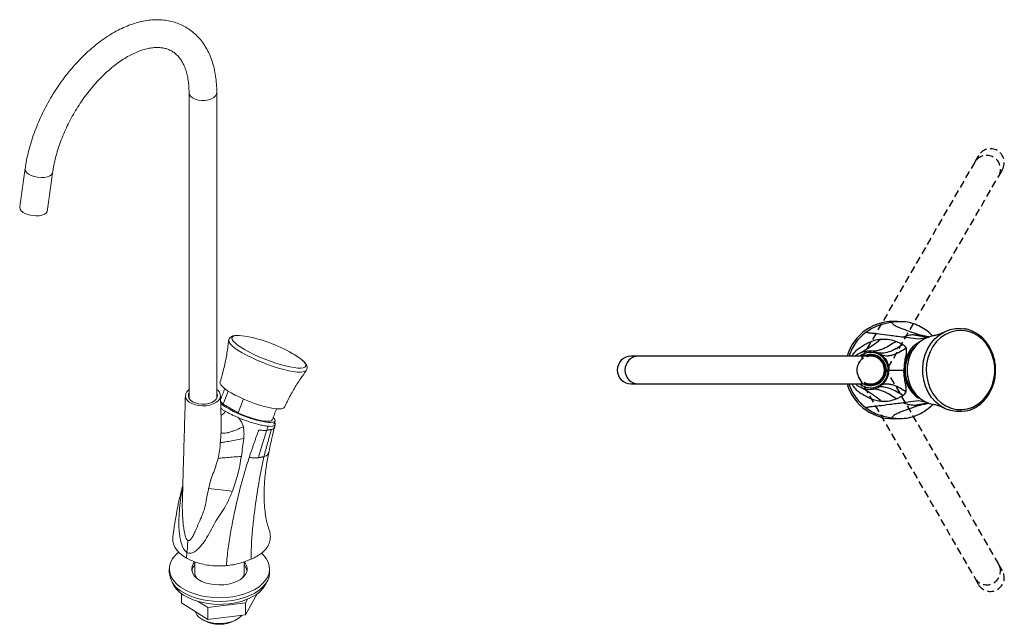
# Model space of a CAD drawing. Units: millimetres. Extents: x -500 to 210, y -59 to 521.
# Drawn here: x -500 to -163, y 314 to 521 of the extents above; entities that cross this region are included whole.
import ezdxf

# ---------------------------------------------------------------- set-up
doc = ezdxf.new("R2010")
doc.units = ezdxf.units.MM
doc.linetypes.add('HIDDEN', pattern=[0.375, 0.25, -0.125])
doc.layers.add('A3', color=3, linetype='HIDDEN')

msp = doc.modelspace()

# ---------------------------------------------------------------- linework, layer by layer
at = {"color": 7, "lineweight": 15}
for p, q in [((-428.527, 411), (-428.524, 411.032)), ((-431.326, 391.554), (-430.996, 391.583)), ((-428.665, 393.684), (-430.401, 389.209)), ((-425.339, 386.287), (-423.508, 391.008)), ((-425.339, 386.287), (-430.401, 389.209)), ((-444.657, 324.37), (-444.657, 321.212)), ((-422.738, 317.189), (-418.828, 324.287)), ((-444.657, 321.212), (-435.709, 315.547)), ((-439.017, 321.724), (-435.709, 319.63)), ((-435.709, 319.63), (-422.738, 321.271)), ((-422.738, 321.271), (-422.047, 322.526)), ((-422.738, 321.271), (-422.738, 317.189)), ((-435.709, 319.63), (-435.709, 315.547)), ((-435.709, 315.547), (-422.738, 317.189))]:
    msp.add_line(p, q, dxfattribs=at)
at = {"color": 7, "linetype": 'Continuous', "lineweight": 25}
for p, q in [((-192.456, 411.452), (-197.755, 412.13)), ((-191.111, 412.687), (-194.108, 412.975)), ((-189.087, 412.04), (-192.456, 411.452)), ((-191.111, 412.687), (-190.292, 412.496)), ((-190.292, 412.496), (-189.83, 412.389)), ((-199.794, 408.092), (-200.597, 408.18)), ((-200.548, 408.369), (-199.774, 408.168)), ((-288.251, 405.641), (-290.856, 405.641)), ((-208.859, 405.641), (-288.251, 405.641)), ((-208.045, 407.388), (-206.343, 406.798)), ((-206.343, 406.798), (-205.371, 406.185)), ((-197.49, 400.891), (-197.375, 400.891)), ((-290.856, 396.141), (-288.251, 396.141)), ((-288.251, 396.141), (-208.859, 396.141)), ((-208.045, 394.393), (-206.343, 394.983)), ((-206.343, 394.983), (-205.371, 395.596)), ((-204.535, 396.18), (-204.479, 396.394)), ((-192.456, 390.329), (-197.755, 389.651)), ((-191.111, 389.095), (-194.108, 388.806)), ((-189.703, 389.848), (-192.456, 390.329)), ((-190.633, 389.206), (-191.111, 389.095)), ((-189.985, 389.356), (-190.292, 389.285))]:
    msp.add_line(p, q, dxfattribs=at)
at = {"color": 7, "lineweight": 15, "flags": 128}
for points in [[(-442.093, 495.808), (-441.978, 495.21), (-441.575, 494.564), (-440.906, 493.995), (-440.012, 493.541), (-438.952, 493.229), (-437.79, 493.079), (-436.6, 493.1), (-435.456, 493.292), (-434.431, 493.642), (-433.589, 494.128), (-432.983, 494.72), (-432.651, 495.38), (-432.593, 495.81)], [(-488.778, 468.411), (-488.82, 468.23), (-489.141, 467.724), (-489.735, 467.303), (-490.564, 466.993), (-491.576, 466.814), (-492.708, 466.777), (-493.889, 466.884), (-495.044, 467.128), (-496.101, 467.495), (-496.994, 467.96), (-497.665, 468.496), (-498.074, 469.067), (-498.194, 469.639), (-498.185, 469.733)], [(-490.619, 455.287), (-490.662, 455.105), (-490.983, 454.599), (-491.576, 454.178), (-492.406, 453.868), (-493.418, 453.689), (-494.55, 453.652), (-495.731, 453.758), (-496.886, 454.003), (-497.943, 454.369), (-498.835, 454.835), (-499.507, 455.37), (-499.916, 455.942), (-500.036, 456.514), (-500.027, 456.607)], [(-425.936, 412.709), (-426.141, 412.689), (-426.836, 412.53), (-427.274, 412.257), (-427.446, 411.875), (-427.347, 411.393), (-426.98, 410.82), (-426.353, 410.168), (-425.479, 409.452), (-424.376, 408.687), (-423.069, 407.889)], [(-423.924, 406.823), (-425.27, 407.643), (-426.41, 408.431), (-427.322, 409.17), (-427.988, 409.845), (-428.393, 410.443), (-428.529, 410.951), (-428.527, 411)], [(-423.069, 407.889), (-421.585, 407.076), (-419.955, 406.264), (-418.215, 405.471), (-416.402, 404.713), (-414.554, 404.007), (-412.71, 403.369), (-410.91, 402.81), (-409.192, 402.345), (-407.593, 401.981), (-406.148, 401.728), (-404.885, 401.59), (-403.834, 401.571), (-403.015, 401.67), (-402.447, 401.887), (-402.142, 402.215), (-402.105, 402.648), (-402.339, 403.178), (-402.837, 403.792), (-403.59, 404.477), (-404.581, 405.22), (-405.789, 406.003), (-405.869, 406.052)], [(-402, 400.724), (-402.402, 400.426), (-403.067, 400.24), (-403.978, 400.173), (-405.118, 400.225), (-406.462, 400.395), (-407.985, 400.68), (-409.654, 401.075), (-411.436, 401.57), (-413.295, 402.157), (-415.192, 402.823), (-417.09, 403.554), (-418.949, 404.336), (-420.731, 405.152), (-422.401, 405.987), (-423.924, 406.823)], [(-432.593, 394.224), (-432.287, 393.973), (-431.711, 393.302), (-431.398, 392.576), (-431.362, 391.827), (-431.607, 391.091), (-432.12, 390.403), (-432.876, 389.795), (-433.842, 389.295), (-434.972, 388.926), (-436.212, 388.706), (-437.505, 388.645), (-438.791, 388.747), (-440.008, 389.005), (-441.102, 389.408), (-442.019, 389.938), (-442.718, 390.569), (-443.165, 391.272), (-443.34, 392.014), (-443.235, 392.761), (-442.854, 393.477), (-442.216, 394.129), (-442.093, 394.224)], [(-431.483, 396.683), (-431.479, 396.314), (-431.22, 395.805), (-430.696, 395.214), (-429.92, 394.554), (-428.912, 393.843), (-427.695, 393.097), (-426.301, 392.336), (-424.763, 391.577), (-423.12, 390.84), (-421.411, 390.143), (-419.679, 389.502), (-417.966, 388.934), (-416.316, 388.453), (-414.767, 388.07), (-413.359, 387.795), (-412.126, 387.634), (-411.098, 387.593), (-410.301, 387.671), (-409.755, 387.866), (-409.485, 388.145)], [(-442.093, 393.009), (-442.261, 392.628), (-442.333, 391.934), (-442.116, 391.249), (-441.621, 390.615), (-440.878, 390.067), (-439.929, 389.638), (-438.83, 389.352), (-437.644, 389.227), (-436.441, 389.269), (-435.291, 389.476), (-434.259, 389.836), (-433.407, 390.328), (-432.783, 390.923), (-432.424, 391.588), (-432.352, 392.282), (-432.569, 392.967), (-432.593, 393.009)], [(-430.401, 389.209), (-431, 389.793), (-431.288, 390.222)], [(-413.283, 384.711), (-413.037, 384.441), (-412.722, 383.94), (-412.673, 383.531), (-412.891, 383.223), (-413.371, 383.026), (-414.099, 382.944), (-415.057, 382.98), (-416.216, 383.133), (-417.547, 383.399), (-419.012, 383.77), (-420.571, 384.237), (-422.183, 384.786), (-423.803, 385.403), (-425.387, 386.071), (-426.892, 386.772), (-428.276, 387.485), (-429.502, 388.193), (-430.537, 388.876), (-431.265, 389.44)], [(-413.624, 383.83), (-413.889, 383.555), (-414.443, 383.392), (-415.262, 383.357), (-416.321, 383.452), (-417.584, 383.673), (-419.008, 384.013), (-420.548, 384.461), (-422.152, 385.001), (-423.767, 385.617), (-425.339, 386.287)], [(-445.667, 338.604), (-445.866, 338.439), (-446.983, 337.346), (-447.849, 336.18), (-448.449, 334.96), (-448.775, 333.705), (-448.819, 332.437), (-448.583, 331.175), (-448.068, 329.942), (-447.285, 328.757), (-446.246, 327.639), (-444.968, 326.607)], [(-444.968, 326.607), (-443.471, 325.678), (-441.781, 324.867), (-439.925, 324.187), (-437.934, 323.65), (-435.841, 323.265), (-433.679, 323.037), (-431.484, 322.97), (-429.293, 323.067), (-427.141, 323.324), (-425.063, 323.738), (-423.095, 324.301), (-421.267, 325.006), (-419.611, 325.84), (-418.153, 326.789), (-416.917, 327.838), (-415.923, 328.969), (-415.188, 330.165), (-414.725, 331.405), (-414.539, 332.669), (-414.636, 333.937), (-415.012, 335.187), (-415.662, 336.399), (-416.575, 337.552), (-417.281, 338.243)], [(-439.043, 329.401), (-437.888, 328.716), (-436.544, 328.157), (-435.052, 327.742), (-433.459, 327.482), (-431.811, 327.387), (-430.159, 327.457), (-428.554, 327.692), (-427.045, 328.085), (-425.676, 328.623), (-424.489, 329.29), (-423.522, 330.066), (-422.802, 330.927), (-422.353, 331.847), (-422.187, 332.798), (-422.309, 333.751), (-422.717, 334.678), (-423.204, 335.34)], [(-444.968, 325.382), (-443.471, 324.453), (-441.781, 323.642), (-439.925, 322.962), (-437.934, 322.425), (-435.841, 322.04), (-433.679, 321.812), (-431.484, 321.746), (-429.293, 321.842), (-427.141, 322.099), (-425.063, 322.513), (-423.095, 323.077), (-421.267, 323.781), (-419.611, 324.615), (-418.153, 325.564), (-416.917, 326.613), (-415.923, 327.745), (-415.188, 328.94), (-414.725, 330.18), (-414.539, 331.444), (-414.536, 331.645)], [(-440.086, 332.396), (-440.135, 332.179), (-440.161, 331.274)], [(-440.161, 331.274), (-439.899, 330.381), (-439.568, 329.809)], [(-447.843, 328.326), (-447.835, 328.303), (-447.255, 327.103), (-446.408, 325.957), (-445.31, 324.884), (-443.978, 323.903), (-442.436, 323.031), (-440.711, 322.283), (-438.83, 321.671), (-436.828, 321.206), (-434.738, 320.896), (-432.595, 320.747), (-430.437, 320.759), (-428.3, 320.935), (-426.221, 321.27), (-424.236, 321.758), (-422.378, 322.392), (-420.679, 323.161), (-419.169, 324.051), (-417.873, 325.047), (-416.813, 326.133), (-416.008, 327.289), (-415.529, 328.326)], [(-439.971, 318.245), (-439.894, 318.014), (-439.427, 317.161), (-438.696, 316.372), (-437.726, 315.674), (-436.55, 315.09), (-435.209, 314.641), (-433.748, 314.343), (-432.217, 314.204), (-430.667, 314.23), (-429.153, 314.42), (-427.724, 314.767), (-426.431, 315.26), (-425.316, 315.882), (-424.418, 316.612), (-424.05, 317.023)]]:
    msp.add_lwpolyline(points, dxfattribs=at)
at = {"color": 7, "linetype": 'Continuous', "lineweight": 25, "flags": 128}
for points in [[(-176.879, 386.799), (-177.662, 386.691), (-179.599, 386.673), (-181.515, 387.004), (-183.362, 387.678), (-185.095, 388.677), (-186.671, 389.977), (-188.052, 391.546), (-189.203, 393.344), (-190.096, 395.329), (-190.71, 397.45), (-191.029, 399.656), (-191.044, 401.893), (-190.757, 404.105), (-190.173, 406.237), (-189.308, 408.239), (-188.182, 410.059), (-186.824, 411.653), (-185.266, 412.982), (-183.548, 414.014), (-181.711, 414.722), (-179.8, 415.09), (-177.863, 415.109), (-177.158, 415.028)], [(-166.429, 402.064), (-166.744, 404.215), (-167.353, 406.28), (-168.242, 408.206), (-169.386, 409.942), (-170.756, 411.444), (-172.318, 412.672), (-174.03, 413.595), (-175.848, 414.189), (-177.725, 414.439), (-179.612, 414.337), (-181.461, 413.888), (-183.223, 413.102), (-184.853, 411.999), (-186.31, 410.609), (-187.554, 408.968), (-188.554, 407.117), (-189.283, 405.104), (-189.724, 402.983), (-189.865, 400.807), (-189.701, 398.634), (-189.238, 396.519), (-188.487, 394.517), (-187.467, 392.681), (-186.206, 391.056), (-184.735, 389.687), (-183.093, 388.608), (-181.322, 387.847), (-179.469, 387.424), (-177.58, 387.349), (-175.706, 387.625), (-173.895, 388.245), (-172.193, 389.193), (-170.645, 390.443), (-169.29, 391.964), (-168.165, 393.716), (-167.297, 395.654), (-166.71, 397.727), (-166.418, 399.883), (-166.429, 402.064)], [(-187.501, 412.593), (-188.828, 412.29), (-190.502, 411.588), (-192.045, 410.56), (-193.411, 409.239), (-194.556, 407.664), (-195.448, 405.884), (-196.058, 403.951), (-196.369, 401.926), (-196.37, 399.869), (-196.061, 397.843), (-195.453, 395.91), (-194.563, 394.128), (-193.419, 392.551), (-192.055, 391.228), (-190.513, 390.199), (-188.839, 389.494), (-187.504, 389.189)]]:
    msp.add_lwpolyline(points, dxfattribs=at)
at = {"color": 7, "linetype": 'Continuous', "lineweight": 25}
for centre, radius, start, end in [((-200.989, 400.891), 16.665, 85.35996, 163.43945), ((-185.685, 400.891), 11.397, 131.76227, 228.23773), ((-290.799, 400.891), 4.75, 90.68985, 269.31015), ((-288.194, 400.891), 4.75, 90.68985, 269.31015), ((-208.859, 400.891), 6.023, 0, 127.94641), ((-208.859, 400.891), 5.3, 0, 116.3336), ((-208.859, 400.891), 5, 0, 108.19487), ((-208.859, 400.891), 4.75, 270, 90), ((-184.361, 400.891), 12.072, 169.16231, 190.83769), ((-208.859, 400.891), 6.023, 232.05359, 0), ((-208.859, 400.891), 5.3, 243.6664, 0), ((-208.859, 400.891), 5, 251.80513, 0), ((-200.989, 400.891), 16.665, 196.56055, 274.81246)]:
    msp.add_arc(centre, radius, start, end, dxfattribs=at)
at = {"color": 7, "lineweight": 15}
for centre, radius, start, end in [((-425.478, 397.131), 15.585, 77.39378, 91.68322), ((-431.783, 363.291), 50, 58.7822, 78.80644), ((-437.191, 331.41), 4.025, 135.9745, 167.83468), ((-437.239, 332.819), 3.865, 140.14509, 242.17858), ((-426.138, 331.432), 3.979, 11.97606, 44.21474), ((-440.975, 332.174), 7.879, 183.84686, 239.5512), ((-426.258, 331.646), 3.066, 323.19915, 14.16686), ((-431.686, 325.164), 11.249, 242.27333, 297.72667)]:
    msp.add_arc(centre, radius, start, end, dxfattribs=at)
for points, knots in [([(-432.593, 495.809), (-432.598, 496.318), (-432.614, 497.784), (-432.793, 500.137), (-433.194, 502.821), (-433.8, 505.378), (-434.606, 507.788), (-435.606, 510.032), (-436.793, 512.09), (-438.154, 513.947), (-439.674, 515.592), (-441.338, 517.015), (-443.131, 518.214), (-445.04, 519.185), (-447.053, 519.928), (-449.159, 520.442), (-451.349, 520.725), (-453.616, 520.776), (-455.953, 520.592), (-458.349, 520.172), (-460.791, 519.515), (-463.264, 518.623), (-465.751, 517.501), (-468.236, 516.157), (-470.701, 514.602), (-473.132, 512.847), (-475.515, 510.906), (-477.837, 508.79), (-480.087, 506.514), (-482.254, 504.091), (-484.327, 501.534), (-486.296, 498.857), (-488.152, 496.076), (-489.884, 493.206), (-491.485, 490.26), (-492.944, 487.255), (-494.254, 484.207), (-495.409, 481.132), (-496.4, 478.044), (-497.219, 474.96), (-497.811, 472.184), (-498.075, 470.454), (-498.185, 469.732)], [0, 0, 0, 0, 0.0139765, 0.0402316, 0.0665013, 0.0926976, 0.118736, 0.1445195, 0.1699558, 0.194983, 0.2195877, 0.2438136, 0.2677531, 0.2915328, 0.3152731, 0.3390913, 0.3631176, 0.3874533, 0.4121587, 0.4372463, 0.4626828, 0.4884009, 0.5143182, 0.5403547, 0.5664447, 0.5925327, 0.6185918, 0.6446104, 0.670585, 0.6965181, 0.7224154, 0.7482847, 0.7741344, 0.7999742, 0.8258137, 0.8516609, 0.8775245, 0.9034143, 0.9293406, 0.9553129, 0.9813395, 1, 1, 1, 1]), ([(-488.778, 468.412), (-488.712, 468.853), (-488.519, 470.138), (-488.076, 472.325), (-487.394, 474.978), (-486.551, 477.667), (-485.554, 480.373), (-484.407, 483.073), (-483.12, 485.747), (-481.7, 488.375), (-480.159, 490.937), (-478.509, 493.413), (-476.761, 495.784), (-474.931, 498.033), (-473.033, 500.144), (-471.082, 502.1), (-469.096, 503.89), (-467.092, 505.5), (-465.087, 506.921), (-463.1, 508.146), (-461.148, 509.169), (-459.248, 509.987), (-457.417, 510.602), (-455.671, 511.016), (-454.019, 511.235), (-452.469, 511.267), (-451.018, 511.116), (-449.659, 510.783), (-448.378, 510.255), (-447.17, 509.512), (-446.093, 508.571), (-445.127, 507.429), (-444.291, 506.119), (-443.565, 504.585), (-442.978, 502.885), (-442.532, 501.025), (-442.233, 499.008), (-442.106, 497.246), (-442.096, 496.15), (-442.093, 495.809)], [0, 0, 0, 0, 0.0141824, 0.0413722, 0.0686305, 0.0959568, 0.1233419, 0.1507741, 0.1782412, 0.2057306, 0.2332285, 0.2607206, 0.2881904, 0.3156248, 0.3430106, 0.370335, 0.3975861, 0.4247538, 0.4518313, 0.4788177, 0.5057217, 0.5325669, 0.5593968, 0.586267, 0.6132935, 0.6406576, 0.668627, 0.6975669, 0.727882, 0.7597229, 0.7922414, 0.8202843, 0.8500497, 0.8786064, 0.9063689, 0.9336857, 0.9607817, 0.9877955, 1, 1, 1, 1]), ([(-428.558, 411.02), (-428.623, 410.377), (-428.841, 408.211), (-429.493, 404.559), (-430.394, 400.413), (-431.169, 397.815), (-431.506, 396.683)], [0, 0, 0, 0, 0.1325809, 0.4464279, 0.7586466, 1, 1, 1, 1]), ([(-426.123, 412.699), (-426.32, 412.686), (-426.814, 412.651), (-427.405, 412.463), (-427.977, 412.125), (-428.373, 411.63), (-428.547, 411.184), (-428.527, 410.966), (-428.526, 410.955)], [0, 0, 0, 0, 0.16894948, 0.42341233, 0.61918685, 0.79756789, 0.98947602, 1, 1, 1, 1]), ([(-402.022, 400.71), (-401.921, 400.864), (-401.705, 401.196), (-401.653, 401.816), (-401.794, 402.407), (-402.106, 402.994), (-402.632, 403.642), (-403.416, 404.367), (-404.441, 405.141), (-405.478, 405.823), (-406.199, 406.248), (-406.473, 406.409)], [0, 0, 0, 0, 0.0785659, 0.1691357, 0.2590452, 0.3614643, 0.4895805, 0.6368268, 0.778602, 0.9160554, 1, 1, 1, 1]), ([(-409.459, 388.127), (-409.125, 388.839), (-408.16, 390.896), (-406.325, 394.16), (-404.178, 397.657), (-402.653, 399.78), (-401.986, 400.709)], [0, 0, 0, 0, 0.1607958, 0.4640183, 0.7652845, 1, 1, 1, 1]), ([(-429.683, 386.779), (-429.999, 386.967), (-430.473, 387.25), (-430.958, 387.574), (-431.148, 387.713), (-431.217, 387.763)], [0, 0, 0, 0, 0.5605783, 0.8402932, 1, 1, 1, 1]), ([(-431.15, 385.436), (-431.051, 385.476), (-430.743, 385.6), (-430.212, 386.058), (-429.86, 386.537), (-429.683, 386.779)], [0, 0, 0, 0, 0.1910761, 0.5922644, 1, 1, 1, 1]), ([(-429.683, 386.779), (-429.343, 386.588), (-428.834, 386.303), (-428.081, 385.921), (-427.499, 385.637), (-426.899, 385.355), (-426.168, 385.023), (-425.627, 384.79), (-425.295, 384.646)], [0, 0, 0, 0, 0.2641652, 0.3959772, 0.5277774, 0.6595628, 0.7913362, 1, 1, 1, 1]), ([(-423.513, 381.451), (-423.775, 382.229), (-424.171, 383.409), (-425.009, 384.332), (-425.295, 384.646)], [0, 0, 0, 0, 0.6592666, 1, 1, 1, 1]), ([(-425.294, 384.646), (-424.629, 384.372), (-423.395, 383.863), (-421.557, 383.211), (-419.852, 382.669), (-418.232, 382.231), (-416.571, 381.86), (-415.63, 381.745), (-415.097, 381.68)], [0, 0, 0, 0, 0.1797146, 0.3336496, 0.4875817, 0.6427288, 0.7978692, 1, 1, 1, 1]), ([(-431.132, 379.516), (-431.08, 380.144), (-431.01, 380.98), (-431.07, 381.81), (-431.085, 382.015)], [0, 0, 0, 0, 0.75241264, 1, 1, 1, 1]), ([(-423.513, 381.451), (-424.29, 381.127), (-425.452, 380.642), (-427.009, 380.038), (-428.171, 379.64), (-429.25, 379.374), (-430.145, 379.258), (-430.834, 379.289), (-431.033, 379.44), (-431.132, 379.516)], [0, 0, 0, 0, 0.25116959, 0.37581443, 0.50035071, 0.62479892, 0.74940819, 0.87432221, 1, 1, 1, 1]), ([(-423.394, 377.469), (-423.328, 378.162), (-423.2, 379.493), (-423.412, 380.817), (-423.513, 381.451)], [0, 0, 0, 0, 0.5210746, 1, 1, 1, 1]), ([(-415.097, 381.68), (-415.117, 381.607), (-415.244, 381.142), (-415.371, 380.677), (-415.478, 380.286)], [0, 0, 0, 0, 0.1575813, 1, 1, 1, 1]), ([(-415.097, 381.68), (-414.741, 381.658), (-414.028, 381.616), (-413.264, 381.712), (-412.76, 381.928), (-412.555, 382.269), (-412.587, 382.637), (-412.794, 382.921), (-412.866, 383.02)], [0, 0, 0, 0, 0.1806456, 0.3612689, 0.5419351, 0.7226137, 0.9033905, 1, 1, 1, 1]), ([(-414.848, 372.574), (-414.495, 374.236), (-413.866, 377.198), (-413.11, 380.203), (-412.779, 381.523)], [0, 0, 0, 0, 0.5610832, 1, 1, 1, 1]), ([(-412.871, 381.55), (-412.881, 381.417), (-412.915, 380.987), (-413.484, 380.744), (-413.878, 380.576)], [0, 0, 0, 0, 0.3082642, 1, 1, 1, 1]), ([(-412.771, 381.551), (-412.767, 381.571), (-412.71, 381.806), (-412.654, 382.04), (-412.602, 382.255)], [0, 0, 0, 0, 0.084858, 1, 1, 1, 1]), ([(-431.386, 376.046), (-431.348, 376.595), (-431.27, 377.719), (-431.179, 378.908), (-431.132, 379.516)], [0, 0, 0, 0, 0.4884073, 1, 1, 1, 1]), ([(-423.394, 377.469), (-424.195, 377.317), (-425.776, 377.018), (-428.055, 376.596), (-429.64, 376.32), (-430.607, 376.16), (-431.129, 376.076), (-431.311, 376.055), (-431.386, 376.046)], [0, 0, 0, 0, 0.2632994, 0.5191933, 0.7637816, 0.8496234, 0.9383423, 1, 1, 1, 1]), ([(-424.19, 371.358), (-424.041, 372.373), (-423.745, 374.398), (-423.511, 376.447), (-423.394, 377.469)], [0, 0, 0, 0, 0.5011793, 1, 1, 1, 1]), ([(-418.367, 370.905), (-417.865, 372.65), (-416.964, 375.781), (-415.934, 378.903), (-415.478, 380.286)], [0, 0, 0, 0, 0.5570494, 1, 1, 1, 1]), ([(-415.478, 380.286), (-415.896, 380.268), (-416.735, 380.234), (-417.762, 380.328), (-418.276, 380.375)], [0, 0, 0, 0, 0.4987804, 1, 1, 1, 1]), ([(-413.878, 380.576), (-414.341, 379.016), (-415.262, 375.912), (-416.057, 372.804), (-416.452, 371.258)], [0, 0, 0, 0, 0.5023387, 1, 1, 1, 1]), ([(-432.172, 370.676), (-431.979, 371.58), (-431.592, 373.386), (-431.455, 375.16), (-431.386, 376.046)], [0, 0, 0, 0, 0.50043481, 1, 1, 1, 1]), ([(-435.403, 360.387), (-435.212, 361.207), (-434.831, 362.848), (-433.916, 365.361), (-432.926, 367.956), (-432.424, 369.768), (-432.172, 370.676)], [0, 0, 0, 0, 0.2493449, 0.4989265, 0.7489696, 1, 1, 1, 1]), ([(-424.19, 371.358), (-425.017, 371.289), (-426.675, 371.15), (-428.737, 371.002), (-430.24, 370.878), (-431.326, 370.774), (-431.89, 370.709), (-432.172, 370.676)], [0, 0, 0, 0, 0.2861142, 0.5732404, 0.7212388, 0.8607145, 1, 1, 1, 1]), ([(-421.544, 370.965), (-422.525, 367.759), (-424.486, 361.351), (-426.426, 352.964), (-427.791, 345.835), (-428.785, 339.901), (-429.131, 335.966), (-429.305, 333.982)], [0, 0, 0, 0, 0.2541192, 0.5078541, 0.6695601, 0.8333722, 1, 1, 1, 1]), ([(-427.287, 359.392), (-426.596, 361.335), (-425.212, 365.227), (-424.531, 369.313), (-424.19, 371.358)], [0, 0, 0, 0, 0.4995668, 1, 1, 1, 1]), ([(-418.367, 370.905), (-418.848, 370.878), (-419.806, 370.822), (-420.965, 370.917), (-421.544, 370.965)], [0, 0, 0, 0, 0.501111, 1, 1, 1, 1]), ([(-416.452, 371.258), (-417.086, 368.192), (-418.354, 362.061), (-419.49, 354.068), (-420.314, 347.341), (-420.803, 341.773), (-420.802, 338.066), (-420.801, 336.214)], [0, 0, 0, 0, 0.2570509, 0.514161, 0.6761964, 0.8382411, 1, 1, 1, 1]), ([(-414.926, 372.654), (-414.974, 372.4), (-415.088, 371.796), (-415.952, 371.455), (-416.452, 371.258)], [0, 0, 0, 0, 0.4203542, 1, 1, 1, 1]), ([(-414.762, 346.574), (-414.829, 346.743), (-414.958, 347.069), (-415.106, 347.528), (-415.218, 347.914), (-415.369, 348.484), (-415.562, 349.307), (-415.788, 350.434), (-416.081, 352.256), (-416.359, 354.953), (-416.477, 358.682), (-416.277, 363.182), (-415.726, 367.957), (-415.091, 371.219), (-414.795, 372.736)], [0, 0, 0, 0, 0.0384386, 0.0742489, 0.0982428, 0.1227768, 0.1570652, 0.2013221, 0.2555595, 0.3630046, 0.4958793, 0.6544237, 0.839204, 1, 1, 1, 1]), ([(-444.225, 361.386), (-444.661, 359.732), (-445.668, 355.91), (-446.703, 350.104), (-447.316, 345.976), (-447.622, 343.912)], [0, 0, 0, 0, 0.2759908, 0.637983, 1, 1, 1, 1]), ([(-442.795, 338.501), (-442.946, 338.603), (-443.243, 338.803), (-443.74, 339.37), (-444.387, 340.487), (-444.933, 342.214), (-445.304, 344.229), (-445.567, 346.799), (-445.605, 349.961), (-445.343, 353.66), (-444.871, 357.255), (-444.526, 359.672), (-444.248, 360.815), (-444.241, 360.842)], [0, 0, 0, 0, 0.027756, 0.0545964, 0.1053259, 0.1980191, 0.2841492, 0.3667168, 0.528052, 0.6902953, 0.8488779, 0.9964134, 1, 1, 1, 1]), ([(-442.795, 338.501), (-442.638, 338.425), (-442.329, 338.276), (-441.713, 338.2), (-440.751, 338.388), (-439.597, 339.134), (-438.434, 340.263), (-437.087, 341.904), (-435.609, 344.19), (-434.071, 347.153), (-432.458, 350.086), (-430.464, 352.836), (-428.706, 355.921), (-427.777, 358.193), (-427.287, 359.392)], [0, 0, 0, 0, 0.0209961, 0.0412995, 0.0796739, 0.1497918, 0.214945, 0.2774034, 0.3994456, 0.5221748, 0.6421347, 0.7537382, 0.8700805, 1, 1, 1, 1]), ([(-435.403, 360.387), (-435.514, 359.808), (-435.777, 358.431), (-436.139, 356.426), (-436.571, 354.406), (-437.07, 352.657), (-437.66, 351.078), (-438.166, 349.908), (-438.514, 349.117), (-438.803, 348.462), (-439.15, 347.665), (-439.581, 346.657), (-439.981, 345.733), (-440.353, 344.917), (-440.692, 344.23), (-441.032, 343.623), (-441.366, 343.132), (-441.713, 342.749), (-442.035, 342.545), (-442.331, 342.524), (-442.465, 342.585), (-442.529, 342.613)], [0, 0, 0, 0, 0.0842839, 0.2004893, 0.2941383, 0.3829225, 0.4631827, 0.5386849, 0.5704057, 0.5921349, 0.6462359, 0.7023182, 0.7609436, 0.8036659, 0.8449972, 0.8848016, 0.9189589, 0.9466814, 0.9770278, 0.9890839, 1, 1, 1, 1]), ([(-427.287, 359.392), (-428.619, 359.586), (-431.372, 359.988), (-434.03, 360.251), (-435.403, 360.387)], [0, 0, 0, 0, 0.4836364, 1, 1, 1, 1]), ([(-444.359, 356.451), (-444.372, 356.067), (-444.408, 354.986), (-444.396, 353.514), (-444.352, 352.133), (-444.307, 351.18), (-444.244, 350.154), (-444.162, 349.091), (-444.051, 347.945), (-443.921, 346.865), (-443.755, 345.762), (-443.539, 344.685), (-443.304, 343.847), (-443.068, 343.286), (-442.9, 342.986), (-442.722, 342.75), (-442.591, 342.657), (-442.529, 342.613)], [0, 0, 0, 0, 0.0830242, 0.234329, 0.3105967, 0.3759502, 0.4368255, 0.5293975, 0.6031741, 0.6820089, 0.7604392, 0.8384209, 0.9113425, 0.9386499, 0.9618765, 0.9818841, 1, 1, 1, 1]), ([(-447.593, 343.909), (-447.639, 343.486), (-447.742, 342.537), (-447.363, 341.079), (-446.549, 339.578), (-445.19, 338.018), (-443.79, 337.101), (-442.999, 336.584)], [0, 0, 0, 0, 0.15796012, 0.35393239, 0.54589103, 0.7435411, 1, 1, 1, 1]), ([(-420.801, 336.214), (-420.105, 336.541), (-418.697, 337.202), (-416.906, 338.445), (-415.5, 339.914), (-414.565, 341.607), (-414.214, 343.45), (-414.288, 345.134), (-414.652, 346.164), (-414.794, 346.563)], [0, 0, 0, 0, 0.1339445, 0.2711105, 0.4158078, 0.5662577, 0.7280265, 0.8943827, 1, 1, 1, 1]), ([(-442.529, 342.613), (-442.554, 341.858), (-442.598, 340.509), (-442.735, 339.115), (-442.795, 338.501)], [0, 0, 0, 0, 0.5599866, 1, 1, 1, 1]), ([(-442.999, 336.584), (-442.962, 336.942), (-442.894, 337.581), (-442.825, 338.22), (-442.795, 338.501)], [0, 0, 0, 0, 0.56003646, 1, 1, 1, 1]), ([(-429.305, 333.982), (-429.489, 333.968), (-430.561, 333.882), (-432.551, 333.853), (-435.238, 334.062), (-437.824, 334.541), (-440.525, 335.323), (-442.103, 336.127), (-442.999, 336.584)], [0, 0, 0, 0, 0.0373021, 0.2174797, 0.3976535, 0.5792754, 0.7608883, 1, 1, 1, 1]), ([(-429.305, 333.982), (-428.494, 334.078), (-426.857, 334.271), (-423.935, 334.973), (-422.02, 335.731), (-420.801, 336.214)], [0, 0, 0, 0, 0.2629091, 0.5309212, 1, 1, 1, 1])]:
    msp.add_open_spline(points, degree=3, knots=knots, dxfattribs=at)
for points in [[(-442.093, 495.809), (-442.093, 391.207)], [(-432.593, 391.207), (-432.593, 495.809)], [(-498.185, 469.732), (-500.027, 456.607)], [(-490.619, 455.287), (-488.778, 468.412)], [(-429.861, 394.509), (-431.304, 390.79)], [(-443.342, 392.165), (-444.367, 356.451)], [(-431.052, 382.017), (-431.343, 392.165)], [(-413.624, 383.83), (-412.148, 387.636)], [(-413.116, 382.375), (-412.692, 383.468)], [(-418.276, 380.375), (-421.544, 370.965)], [(-413.878, 380.576), (-415.478, 380.286)], [(-416.452, 371.258), (-418.367, 370.905)], [(-440.086, 335.259), (-440.086, 330.895)], [(-423.286, 330.895), (-423.286, 335.32)], [(-448.836, 332.87), (-448.836, 331.645)], [(-414.536, 331.645), (-414.536, 332.87)], [(-437.626, 315.615), (-436.919, 315.207)], [(-426.452, 315.207), (-425.745, 315.615)]]:
    msp.add_open_spline(points, degree=1, dxfattribs=at)
at = {"color": 7, "linetype": 'Continuous', "lineweight": 25}
for points, knots in [([(-201.744, 417.213), (-202.984, 416.97), (-205.142, 416.546), (-208.101, 415.385), (-209.685, 414.343), (-210.487, 413.815)], [0, 0, 0, 0, 0.4001103, 0.6962405, 1, 1, 1, 1]), ([(-187.558, 412.508), (-188.024, 412.973), (-189.126, 414.076), (-191.183, 415.447), (-193.624, 416.633), (-196.262, 417.318), (-199.005, 417.542), (-200.825, 417.324), (-201.744, 417.213)], [0, 0, 0, 0, 0.1265744, 0.2999811, 0.4732195, 0.6475359, 0.8219691, 1, 1, 1, 1]), ([(-201.744, 417.213), (-201.451, 416.884), (-200.864, 416.226), (-199.558, 415.62), (-197.666, 414.923), (-195.002, 413.888), (-192.408, 413.087), (-191.111, 412.687)], [0, 0, 0, 0, 0.1666034, 0.3330217, 0.4995176, 0.7497876, 1, 1, 1, 1]), ([(-176.711, 386.809), (-176.355, 386.867), (-175.385, 387.024), (-173.865, 387.624), (-172.195, 388.56), (-170.668, 389.783), (-169.315, 391.247), (-168.167, 392.927), (-167.249, 394.784), (-166.582, 396.777), (-166.181, 398.863), (-166.055, 400.995), (-166.208, 403.126), (-166.637, 405.208), (-167.332, 407.196), (-168.279, 409.044), (-169.458, 410.711), (-170.842, 412.159), (-172.4, 413.358), (-174.097, 414.264), (-175.646, 414.833), (-176.633, 414.968), (-177, 415.019)], [0, 0, 0, 0, 0.0299113, 0.0815951, 0.1333461, 0.185207, 0.2371937, 0.2892991, 0.341503, 0.3937818, 0.4461145, 0.4984857, 0.550885, 0.6033028, 0.6557291, 0.7081503, 0.7605451, 0.8128846, 0.8651335, 0.9172586, 0.9692387, 1, 1, 1, 1]), ([(-210.487, 413.815), (-211.167, 413.258), (-212.546, 412.129), (-214.22, 410.025), (-215.511, 407.852), (-216.01, 406.319), (-216.231, 405.641)], [0, 0, 0, 0, 0.2588699, 0.5248852, 0.7898148, 1, 1, 1, 1]), ([(-215.291, 405.641), (-215.275, 405.671), (-215.084, 406.052), (-214.486, 406.859), (-213.479, 407.97), (-212.198, 408.855), (-210.741, 409.681), (-208.911, 410.67), (-207.041, 411.287), (-205.86, 411.419), (-205.236, 411.489)], [0, 0, 0, 0, 0.0069681, 0.0859729, 0.2403467, 0.3955889, 0.5473288, 0.6884984, 0.8356618, 1, 1, 1, 1]), ([(-205.236, 411.489), (-206.296, 410.665), (-208.488, 408.963), (-210.868, 407.584), (-212.098, 406.872)], [0, 0, 0, 0, 0.4836366, 1, 1, 1, 1]), ([(-197.755, 412.13), (-199.339, 412.326), (-202.503, 412.717), (-205.717, 413.154), (-207.967, 413.43), (-209.508, 413.516), (-210.159, 413.714), (-210.487, 413.815)], [0, 0, 0, 0, 0.2479393, 0.4955037, 0.6610078, 0.8287665, 1, 1, 1, 1]), ([(-205.236, 411.489), (-204.282, 411.511), (-202.37, 411.557), (-200.848, 410.998), (-200.087, 410.719)], [0, 0, 0, 0, 0.4995672, 1, 1, 1, 1]), ([(-194.108, 412.975), (-194.735, 412.923), (-195.986, 412.818), (-197.166, 412.359), (-197.755, 412.13)], [0, 0, 0, 0, 0.5011106, 1, 1, 1, 1]), ([(-194.108, 412.975), (-193.229, 412.806), (-191.65, 412.502), (-189.874, 412.182), (-189.087, 412.04)], [0, 0, 0, 0, 0.5570498, 1, 1, 1, 1]), ([(-190.272, 412.476), (-190.341, 412.492), (-190.478, 412.526), (-190.603, 412.56), (-190.665, 412.577)], [0, 0, 0, 0, 0.4973534, 1, 1, 1, 1]), ([(-188.714, 412.15), (-188.843, 412.178), (-189.643, 412.347), (-189.982, 412.416), (-190.267, 412.474)], [0, 0, 0, 0, 0.1619787, 1, 1, 1, 1]), ([(-184.252, 413.643), (-184.414, 413.553), (-184.776, 413.353), (-185.722, 412.987), (-186.685, 412.715), (-187.343, 412.626), (-187.512, 412.604)], [0, 0, 0, 0, 0.2434818, 0.5448889, 0.8827812, 1, 1, 1, 1]), ([(-200.087, 410.719), (-200.802, 410.265), (-202.237, 409.355), (-204.111, 408.313), (-205.687, 407.764), (-206.88, 407.421), (-207.657, 407.399), (-208.045, 407.388)], [0, 0, 0, 0, 0.2861143, 0.5732403, 0.7212385, 0.8607137, 1, 1, 1, 1]), ([(-197.841, 409.599), (-198.535, 409.16), (-199.904, 408.295), (-202.056, 407.218), (-203.921, 406.743), (-205.174, 406.623), (-205.872, 406.638), (-206.183, 406.744), (-206.343, 406.798)], [0, 0, 0, 0, 0.2632741, 0.5191435, 0.7637089, 0.8796663, 0.9383479, 1, 1, 1, 1]), ([(-196.758, 408.347), (-197.436, 407.932), (-198.785, 407.106), (-200.629, 406.141), (-202.265, 405.742), (-203.456, 405.666), (-204.554, 405.79), (-205.098, 406.053), (-205.371, 406.185)], [0, 0, 0, 0, 0.2513623, 0.4999682, 0.6245116, 0.7492165, 0.8742257, 1, 1, 1, 1]), ([(-200.087, 410.719), (-199.713, 410.555), (-198.967, 410.229), (-198.215, 409.808), (-197.841, 409.599)], [0, 0, 0, 0, 0.5011818, 1, 1, 1, 1]), ([(-197.841, 409.599), (-197.594, 409.446), (-197.119, 409.152), (-196.875, 408.608), (-196.758, 408.347)], [0, 0, 0, 0, 0.5210746, 1, 1, 1, 1]), ([(-196.758, 408.347), (-196.705, 407.916), (-196.604, 407.08), (-197.041, 405.09), (-197.413, 402.996), (-197.465, 401.572), (-197.49, 400.891)], [0, 0, 0, 0, 0.2714059, 0.5266043, 0.7736085, 1, 1, 1, 1]), ([(-197.375, 400.891), (-197.273, 402.116), (-197.069, 404.568), (-195.429, 407.78), (-193.442, 410.034), (-191.88, 410.671), (-191.32, 410.899)], [0, 0, 0, 0, 0.2808382, 0.561736, 0.842782, 1, 1, 1, 1]), ([(-212.098, 406.872), (-212.233, 406.818), (-212.545, 406.692), (-212.955, 406.493), (-213.444, 406.18), (-213.844, 405.881), (-214.051, 405.667), (-214.076, 405.641)], [0, 0, 0, 0, 0.2236119, 0.5145198, 0.756775, 0.9701023, 1, 1, 1, 1]), ([(-212.098, 406.872), (-211.904, 406.948), (-211.516, 407.1), (-210.511, 407.389), (-209.261, 407.538), (-208.451, 407.438), (-208.045, 407.388)], [0, 0, 0, 0, 0.2493455, 0.4989273, 0.7489703, 1, 1, 1, 1]), ([(-205.371, 406.185), (-205.13, 405.999), (-204.621, 405.605), (-203.852, 404.732), (-203.272, 403.743), (-202.91, 402.846), (-202.672, 401.88), (-202.642, 401.214), (-202.628, 400.891)], [0, 0, 0, 0, 0.2313594, 0.4888888, 0.627409, 0.7561028, 0.8814992, 1, 1, 1, 1]), ([(-205.371, 395.596), (-205.13, 395.782), (-204.621, 396.176), (-203.852, 397.049), (-203.272, 398.038), (-202.916, 398.919), (-202.675, 399.882), (-202.644, 400.548), (-202.628, 400.891)], [0, 0, 0, 0, 0.2313628, 0.4888958, 0.627425, 0.7561138, 0.8744573, 1, 1, 1, 1]), ([(-202.628, 400.891), (-202.593, 400.891), (-202.523, 400.891), (-202.068, 400.891), (-201.406, 400.891), (-200.579, 400.891), (-199.675, 400.891), (-198.803, 400.891), (-198.027, 400.891), (-197.669, 400.891), (-197.49, 400.891)], [0, 0, 0, 0, 0.1262396, 0.2524791, 0.3787186, 0.5049581, 0.6311976, 0.7574371, 0.8787185, 1, 1, 1, 1]), ([(-196.758, 393.434), (-196.705, 393.865), (-196.604, 394.701), (-197.041, 396.691), (-197.413, 398.785), (-197.465, 400.209), (-197.49, 400.891)], [0, 0, 0, 0, 0.2714059, 0.5266043, 0.7736085, 1, 1, 1, 1]), ([(-197.375, 400.891), (-197.273, 399.665), (-197.069, 397.213), (-195.429, 394.001), (-193.44, 391.745), (-191.875, 391.107), (-191.311, 390.878)], [0, 0, 0, 0, 0.2806124, 0.5612844, 0.8421045, 1, 1, 1, 1]), ([(-216.239, 396.141), (-216.2, 395.976), (-215.953, 394.944), (-215.063, 393.156), (-213.338, 390.422), (-211.563, 388.893), (-210.487, 387.966)], [0, 0, 0, 0, 0.0499634, 0.3130607, 0.5838187, 1, 1, 1, 1]), ([(-215.291, 396.141), (-215.275, 396.11), (-215.084, 395.729), (-214.486, 394.922), (-213.479, 393.811), (-212.198, 392.926), (-210.741, 392.1), (-208.911, 391.111), (-207.041, 390.494), (-205.86, 390.362), (-205.236, 390.292)], [0, 0, 0, 0, 0.0069681, 0.0859729, 0.2403467, 0.3955889, 0.5473288, 0.6884984, 0.8356618, 1, 1, 1, 1]), ([(-212.098, 394.909), (-212.233, 394.963), (-212.545, 395.089), (-212.955, 395.288), (-213.444, 395.601), (-213.844, 395.9), (-214.051, 396.114), (-214.076, 396.141)], [0, 0, 0, 0, 0.22361596, 0.51451707, 0.75677245, 0.97009919, 1, 1, 1, 1]), ([(-212.098, 394.909), (-211.904, 394.833), (-211.516, 394.681), (-210.511, 394.392), (-209.261, 394.243), (-208.451, 394.343), (-208.045, 394.393)], [0, 0, 0, 0, 0.2493455, 0.4989273, 0.7489703, 1, 1, 1, 1]), ([(-205.236, 390.292), (-206.296, 391.116), (-208.488, 392.818), (-210.868, 394.197), (-212.098, 394.909)], [0, 0, 0, 0, 0.4836366, 1, 1, 1, 1]), ([(-200.087, 391.062), (-200.802, 391.516), (-202.237, 392.426), (-204.111, 393.468), (-205.687, 394.017), (-206.88, 394.36), (-207.657, 394.382), (-208.045, 394.393)], [0, 0, 0, 0, 0.2861143, 0.5732403, 0.7212385, 0.8607137, 1, 1, 1, 1]), ([(-197.841, 392.182), (-198.534, 392.62), (-199.902, 393.484), (-202.062, 394.572), (-204.077, 395.056), (-205.567, 395.235), (-206.182, 395.035), (-206.343, 394.983)], [0, 0, 0, 0, 0.2634071, 0.5194058, 0.7640947, 0.9383168, 1, 1, 1, 1]), ([(-196.758, 393.434), (-197.436, 393.849), (-198.785, 394.675), (-200.629, 395.64), (-202.265, 396.039), (-203.456, 396.115), (-204.554, 395.992), (-205.098, 395.728), (-205.371, 395.596)], [0, 0, 0, 0, 0.2513622, 0.4999682, 0.6245116, 0.7492165, 0.8742257, 1, 1, 1, 1]), ([(-205.236, 390.292), (-204.282, 390.27), (-202.37, 390.224), (-200.848, 390.783), (-200.087, 391.062)], [0, 0, 0, 0, 0.4995672, 1, 1, 1, 1]), ([(-200.087, 391.062), (-199.713, 391.226), (-198.967, 391.552), (-198.215, 391.973), (-197.841, 392.182)], [0, 0, 0, 0, 0.5011818, 1, 1, 1, 1]), ([(-197.841, 392.182), (-197.594, 392.335), (-197.119, 392.629), (-196.875, 393.174), (-196.758, 393.434)], [0, 0, 0, 0, 0.5210746, 1, 1, 1, 1]), ([(-197.755, 389.651), (-199.339, 389.455), (-202.503, 389.064), (-205.717, 388.627), (-207.967, 388.351), (-209.508, 388.266), (-210.159, 388.067), (-210.487, 387.966)], [0, 0, 0, 0, 0.2479393, 0.4955037, 0.6610078, 0.8287665, 1, 1, 1, 1]), ([(-210.487, 387.966), (-209.785, 387.497), (-208.381, 386.56), (-205.459, 385.319), (-203.188, 384.86), (-201.744, 384.568)], [0, 0, 0, 0, 0.2672157, 0.5341888, 1, 1, 1, 1]), ([(-201.744, 384.568), (-200.771, 384.456), (-198.828, 384.233), (-195.901, 384.501), (-193.102, 385.347), (-190.388, 386.805), (-188.526, 388.155), (-187.646, 389.123), (-187.537, 389.241)], [0, 0, 0, 0, 0.18839887, 0.37635018, 0.56204154, 0.74793105, 0.96902315, 1, 1, 1, 1]), ([(-191.111, 389.095), (-192.408, 388.694), (-195.002, 387.893), (-197.666, 386.858), (-199.558, 386.161), (-200.864, 385.555), (-201.451, 384.897), (-201.744, 384.568)], [0, 0, 0, 0, 0.2502124, 0.5004824, 0.6669783, 0.8333966, 1, 1, 1, 1]), ([(-194.108, 388.806), (-194.735, 388.858), (-195.986, 388.963), (-197.166, 389.422), (-197.755, 389.651)], [0, 0, 0, 0, 0.5011106, 1, 1, 1, 1]), ([(-194.108, 388.806), (-193.229, 388.975), (-191.65, 389.279), (-189.874, 389.599), (-189.087, 389.741)], [0, 0, 0, 0, 0.5570498, 1, 1, 1, 1]), ([(-190.665, 389.204), (-190.603, 389.221), (-190.478, 389.255), (-190.341, 389.289), (-190.272, 389.305)], [0, 0, 0, 0, 0.5026466, 1, 1, 1, 1]), ([(-190.267, 389.307), (-190.155, 389.332), (-189.931, 389.384), (-189.4, 389.486), (-188.941, 389.583), (-188.826, 389.608)], [0, 0, 0, 0, 0.4284159, 0.8564272, 1, 1, 1, 1]), ([(-187.514, 389.17), (-187.414, 389.162), (-186.794, 389.11), (-185.86, 388.832), (-184.833, 388.457), (-184.43, 388.238), (-184.241, 388.136)], [0, 0, 0, 0, 0.067506, 0.4190022, 0.7277118, 1, 1, 1, 1])]:
    msp.add_open_spline(points, degree=3, knots=knots, dxfattribs=at)
at = {"layer": 'A3', "color": 3, "linetype": 'HIDDEN', "lineweight": 25, "ltscale": 10}
for p, q in [((-173.276, 472.021), (-212.972, 403.266)), ((-171.974, 474.277), (-173.276, 472.021)), ((-165.049, 467.271), (-163.747, 469.527)), ((-204.745, 398.516), (-165.049, 467.271)), ((-165.049, 334.51), (-204.745, 403.266)), ((-212.972, 398.516), (-173.276, 329.76)), ((-163.747, 332.254), (-165.049, 334.51)), ((-173.276, 329.76), (-171.974, 327.504))]:
    msp.add_line(p, q, dxfattribs=at)
for centre, start, end in [((-167.889, 471.853), 330.68985, 149.31015), ((-169.191, 469.597), 330.68985, 149.31015), ((-208.859, 400.891), 30, 210), ((-208.859, 400.891), 150, 330), ((-169.191, 332.184), 210.68985, 29.31015), ((-167.889, 329.929), 210.68985, 29.31015)]:
    msp.add_arc(centre, 4.75, start, end, dxfattribs=at)

doc.saveas('drawing.dxf')
